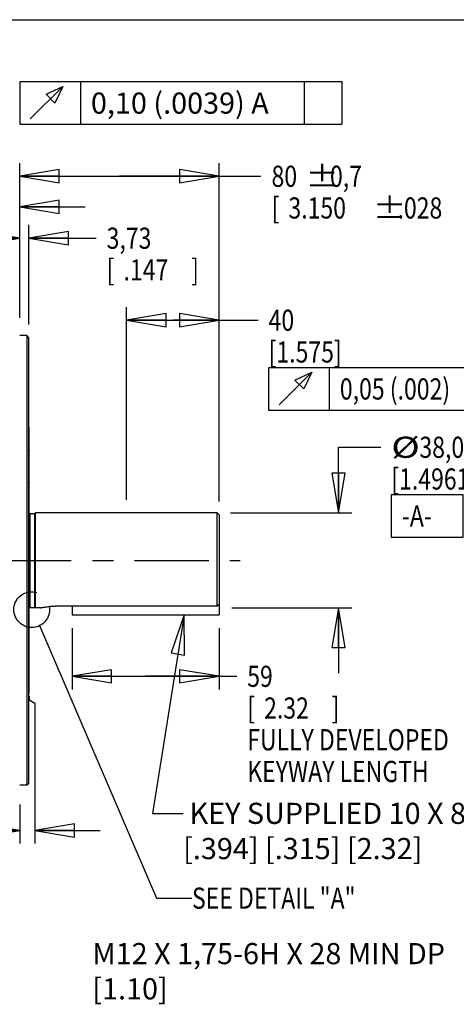
# Model space of a CAD drawing. Units: inches. Extents: x 1.2 to 15.8, y 0.3 to 10.5.
# Drawn here: x 8.6 to 10.7, y 5.8 to 10.5 of the extents above; entities that cross this region are included whole.
import ezdxf

# ---------------------------------------------------------------- set-up
doc = ezdxf.new("R2010")
doc.units = ezdxf.units.IN
doc.header["$LTSCALE"] = 0.935
doc.header["$MEASUREMENT"] = 0
doc.linetypes.add('CENTER', pattern=[0.6, 0.375, -0.075, 0.075, -0.075])
doc.linetypes.add('PHANTOM', pattern=[0.8, 0.45, -0.05, 0.1, -0.05, 0.1, -0.05])
doc.layers.get('0').update_dxf_attribs({"linetype": 'CONTINUOUS'})
doc.layers.add('DEFAULT_1', color=7, linetype='CENTER')
doc.layers.add('DEFAULT_3', color=7, linetype='PHANTOM')
doc.styles.get("Standard").update_dxf_attribs({"font": 'txt', "width": 0.8})
doc.dimstyles.new('DIMSTYLE_1', dxfattribs={"dimtxt": 0.1, "dimasz": 0.1875, "dimexe": 0.18, "dimexo": 0.0625, "dimgap": 0.09, "dimtad": 0, "dimtih": 1, "dimtoh": 1, "dimlfac": 3.333333, "dimzin": 4, "dimdsep": 46, "dimtxsty": 'STANDARD', "dimblk": 'CLOSED', "dimblk1": 'CLOSED', "dimblk2": 'CLOSED', "dimcen": 0.09, "dimadec": 0, "dimazin": 0, "dimtp": 0.01, "dimtm": 0.01, "dimtfac": 1, "dimtofl": 0, "dimtmove": 0, "dimatfit": 3, "dimldrblk": 'CLOSED', "dimfxl": 1, "dimtolj": 1, "dimtzin": 4, "dimarcsym": 0})
doc.dimstyles.new('DIMSTYLE_2', dxfattribs={"dimtxt": 0.1, "dimasz": 0.1875, "dimexe": 0.18, "dimexo": 0.0625, "dimgap": 0.09, "dimtad": 0, "dimtih": 1, "dimtoh": 1, "dimdec": 3, "dimlfac": 3.333333, "dimzin": 4, "dimdsep": 46, "dimtxsty": 'STANDARD', "dimblk": 'CLOSED', "dimblk1": 'CLOSED', "dimblk2": 'CLOSED', "dimcen": 0.09, "dimadec": 0, "dimazin": 0, "dimtp": 0.005, "dimtm": 0.005, "dimtfac": 1, "dimtdec": 3, "dimtofl": 0, "dimtmove": 0, "dimatfit": 3, "dimldrblk": 'CLOSED', "dimfxl": 1, "dimtolj": 1, "dimtzin": 4, "dimarcsym": 0})
doc.dimstyles.new('DIMSTYLE_3', dxfattribs={"dimtxt": 0.1, "dimasz": 0.1875, "dimexe": 0.18, "dimexo": 0.0625, "dimgap": 0.09, "dimtad": 0, "dimtih": 1, "dimtoh": 1, "dimdec": 3, "dimlfac": 3.333333, "dimzin": 4, "dimdsep": 46, "dimtxsty": 'STANDARD', "dimblk": 'CLOSED', "dimblk1": 'CLOSED', "dimblk2": 'CLOSED', "dimcen": 0.09, "dimadec": 0, "dimazin": 0, "dimtol": 1, "dimtp": 0.028, "dimtm": 0.028, "dimtfac": 1, "dimtdec": 3, "dimtofl": 0, "dimtmove": 0, "dimatfit": 3, "dimldrblk": 'CLOSED', "dimfxl": 1, "dimtolj": 1, "dimtzin": 4, "dimarcsym": 0})

# ---------------------------------------------------------------- blocks, each defined once
blk = doc.blocks.new('_CLOSED')
at = {"color": 0, "linetype": 'BYBLOCK'}
for p, q in [((0, 0), (-1, 0.167)), ((-1, 0.167), (-1, -0.167)), ((-1, -0.167), (0, 0)), ((-1, 0), (0, 0))]:
    blk.add_line(p, q, dxfattribs=at)
blk = doc.blocks.new('*D4')
at = {"color": 2, "linetype": 'CONTINUOUS'}
for p, q in [((10.1276, 8.1666), (10.1276, 8.4771)), ((10.1276, 8.4771), (10.3276, 8.4771)), ((9.6162, 8.1666), (10.1901, 8.1666)), ((9.6232, 7.7177), (10.1901, 7.7177)), ((10.1276, 7.7177), (10.1276, 7.4077))]:
    blk.add_line(p, q, dxfattribs=at)
at = {"color": 2, "linetype": 'CONTINUOUS', "xscale": 0.1875, "yscale": 0.1875, "zscale": 0.1875}
for p, rotation in [((10.1276, 8.1666), 270), ((10.1276, 7.7177), 90)]:
    blk.add_blockref('_CLOSED', p, dxfattribs=dict(at, rotation=rotation))
at = {"color": 2, "linetype": 'CONTINUOUS'}
for s, width, p in [('%%c', 1.333333, (10.3776, 8.4271)), ('38,002-38,018', 0.8, (10.5109, 8.4271)), ('[1.4961-1.4967]', 0.8, (10.3776, 8.2771)), ('-A-', 0.8, (10.4276, 8.1021))]:
    blk.add_text(s, height=0.1, dxfattribs=dict(at, width=width)).set_placement(p)
blk = doc.blocks.new('*D5')
at = {"color": 2, "linetype": 'CONTINUOUS'}
for p, q in [((9.1235, 8.2291), (9.1235, 9.1405)), ((9.5627, 8.2201), (9.5627, 9.1405)), ((9.1235, 9.078), (9.3431, 9.078)), ((9.5627, 9.078), (9.3431, 9.078)), ((9.3431, 9.078), (9.7466, 9.078))]:
    blk.add_line(p, q, dxfattribs=at)
at = {"color": 2, "linetype": 'CONTINUOUS', "xscale": 0.1875, "yscale": 0.1875, "zscale": 0.1875, "rotation": 180}
blk.add_blockref('_CLOSED', (9.1235, 9.078), dxfattribs=at)
at = {"color": 2, "linetype": 'CONTINUOUS', "xscale": 0.1875, "yscale": 0.1875, "zscale": 0.1875}
blk.add_blockref('_CLOSED', (9.5627, 9.078), dxfattribs=at)
at = {"color": 2, "linetype": 'CONTINUOUS', "width": 0.8}
for s, p in [('40', (9.7966, 9.028)), ('[1.575]', (9.7966, 8.878)), ('0,05 (.002)', (10.1341, 8.703))]:
    blk.add_text(s, height=0.1, dxfattribs=at).set_placement(p)
blk = doc.blocks.new('*D6')
at = {"color": 2, "linetype": 'CONTINUOUS'}
for p, q in [((8.6177, 9.0891), (8.6177, 9.8218)), ((9.5627, 8.2201), (9.5627, 9.8218)), ((8.6177, 9.7593), (9.0902, 9.7593)), ((9.5627, 9.7593), (9.0902, 9.7593)), ((9.0902, 9.7593), (9.7605, 9.7593))]:
    blk.add_line(p, q, dxfattribs=at)
at = {"color": 2, "linetype": 'CONTINUOUS', "xscale": 0.1875, "yscale": 0.1875, "zscale": 0.1875, "rotation": 180}
blk.add_blockref('_CLOSED', (8.6177, 9.7593), dxfattribs=at)
at = {"color": 2, "linetype": 'CONTINUOUS', "xscale": 0.1875, "yscale": 0.1875, "zscale": 0.1875}
blk.add_blockref('_CLOSED', (9.5627, 9.7593), dxfattribs=at)
at = {"color": 2, "linetype": 'CONTINUOUS'}
for s, width, p in [('80', 0.8, (9.8105, 9.7093)), ('%%p', 1.166667, (9.9705, 9.7093)), ('0,7', 0.8, (10.0872, 9.7093)), ('[', 0.8, (9.8105, 9.5593)), ('3.150', 0.8, (9.8905, 9.5593)), ('%%p', 1.166667, (10.2905, 9.5593)), ('.028', 0.8, (10.4072, 9.5593)), (']', 0.8, (10.7272, 9.5593))]:
    blk.add_text(s, height=0.1, dxfattribs=dict(at, width=width)).set_placement(p)
blk = doc.blocks.new('*D7')
at = {"color": 2, "linetype": 'CONTINUOUS'}
for p, q in [((8.6177, 9.0891), (8.6177, 9.5288)), ((8.6618, 9.0572), (8.6618, 9.5288)), ((8.6177, 9.4663), (8.3077, 9.4663)), ((8.6618, 9.4663), (8.9795, 9.4663))]:
    blk.add_line(p, q, dxfattribs=at)
at = {"color": 2, "linetype": 'CONTINUOUS', "xscale": 0.1875, "yscale": 0.1875, "zscale": 0.1875}
blk.add_blockref('_CLOSED', (8.6177, 9.4663), dxfattribs=at)
at = {"color": 2, "linetype": 'CONTINUOUS', "xscale": 0.1875, "yscale": 0.1875, "zscale": 0.1875, "rotation": 180}
blk.add_blockref('_CLOSED', (8.6618, 9.4663), dxfattribs=at)
at = {"color": 2, "linetype": 'CONTINUOUS', "width": 0.8}
for s, p in [('3,73', (9.0295, 9.4163)), ('[', (9.0295, 9.2663)), ('.147', (9.1095, 9.2663)), (']', (9.4295, 9.2663))]:
    blk.add_text(s, height=0.1, dxfattribs=at).set_placement(p)
blk = doc.blocks.new('*D8')
at = {"color": 2, "linetype": 'CONTINUOUS'}
for p, q in [((8.4077, 9.0951), (8.4077, 9.677)), ((8.6177, 9.0891), (8.6177, 9.677)), ((8.4077, 9.6145), (8.0826, 9.6145)), ((8.6177, 9.6145), (8.9277, 9.6145))]:
    blk.add_line(p, q, dxfattribs=at)
at = {"color": 2, "linetype": 'CONTINUOUS', "xscale": 0.1875, "yscale": 0.1875, "zscale": 0.1875}
blk.add_blockref('_CLOSED', (8.4077, 9.6145), dxfattribs=at)
at = {"color": 2, "linetype": 'CONTINUOUS', "xscale": 0.1875, "yscale": 0.1875, "zscale": 0.1875, "rotation": 180}
blk.add_blockref('_CLOSED', (8.6177, 9.6145), dxfattribs=at)
at = {"color": 2, "linetype": 'CONTINUOUS', "width": 0.8}
for s, p in [('17,8', (7.6326, 9.5645)), ('[', (7.6326, 9.4145)), ('.70', (7.7126, 9.4145)), (']', (7.9526, 9.4145))]:
    blk.add_text(s, height=0.1, dxfattribs=at).set_placement(p)
blk = doc.blocks.new('*D12')
at = {"color": 2, "linetype": 'CONTINUOUS'}
for p, q in [((8.6633, 7.3001), (8.6633, 7.2823)), ((8.6633, 7.2823), (8.6897, 7.2661)), ((8.6897, 7.2661), (8.6897, 6.6018)), ((8.6177, 6.7876), (8.6177, 6.6018)), ((8.6177, 6.6643), (8.2956, 6.6643)), ((8.6897, 6.6643), (8.9997, 6.6643))]:
    blk.add_line(p, q, dxfattribs=at)
at = {"color": 2, "linetype": 'CONTINUOUS', "xscale": 0.1875, "yscale": 0.1875, "zscale": 0.1875}
blk.add_blockref('_CLOSED', (8.6177, 6.6643), dxfattribs=at)
at = {"color": 2, "linetype": 'CONTINUOUS', "xscale": 0.1875, "yscale": 0.1875, "zscale": 0.1875, "rotation": 180}
blk.add_blockref('_CLOSED', (8.6897, 6.6643), dxfattribs=at)
at = {"color": 2, "linetype": 'CONTINUOUS', "width": 0.8}
for s, p in [('3,86', (7.7656, 6.6143)), ('[', (7.7656, 6.4643)), (']', (8.1656, 6.4643)), ('.152', (7.8456, 6.4643))]:
    blk.add_text(s, height=0.1, dxfattribs=at).set_placement(p)
blk = doc.blocks.new('*D22')
at = {"color": 2, "linetype": 'CONTINUOUS'}
for p, q in [((8.8658, 7.6216), (8.8658, 7.331)), ((9.5627, 7.6216), (9.5627, 7.331)), ((8.8658, 7.3935), (9.2143, 7.3935)), ((9.5627, 7.3935), (9.2143, 7.3935)), ((9.2143, 7.3935), (9.6454, 7.3935))]:
    blk.add_line(p, q, dxfattribs=at)
at = {"color": 2, "linetype": 'CONTINUOUS', "xscale": 0.1875, "yscale": 0.1875, "zscale": 0.1875, "rotation": 180}
blk.add_blockref('_CLOSED', (8.8658, 7.3935), dxfattribs=at)
at = {"color": 2, "linetype": 'CONTINUOUS', "xscale": 0.1875, "yscale": 0.1875, "zscale": 0.1875}
blk.add_blockref('_CLOSED', (9.5627, 7.3935), dxfattribs=at)
at = {"color": 2, "linetype": 'CONTINUOUS', "width": 0.8}
for s, p in [('59', (9.6954, 7.3435)), ('[', (9.6954, 7.1935)), ('2.32', (9.7754, 7.1935)), (']', (10.0954, 7.1935)), ('FULLY DEVELOPED', (9.6954, 7.0435)), ('KEYWAY LENGTH', (9.6954, 6.8935))]:
    blk.add_text(s, height=0.1, dxfattribs=at).set_placement(p)

msp = doc.modelspace()

# ---------------------------------------------------------------- linework, layer by layer
at = {"color": 7, "linetype": 'CONTINUOUS'}
for p, q in [((1.25, 10.5), (15.75, 10.5)), ((8.651303, 9.005155), (8.617703, 9.005155)), ((8.651303, 9.005155), (8.651303, 6.879145)), ((8.661803, 8.994655), (8.651303, 9.005155)), ((8.661803, 6.889645), (8.661803, 8.994655)), ((8.663303, 7.312686), (8.663303, 8.571615)), ((8.667272, 8.16451), (8.689335, 8.16451)), ((8.667272, 7.71979), (8.667272, 8.16451)), ((8.689335, 7.71979), (8.689335, 8.16451)), ((9.553703, 8.16661), (8.693303, 8.16661)), ((8.693303, 7.71769), (8.693303, 8.16661)), ((9.562703, 8.15761), (9.553703, 8.16661)), ((9.553703, 7.725569), (9.553703, 8.16661)), ((9.562703, 8.15761), (9.562703, 7.68415)), ((8.667272, 7.71979), (8.689335, 7.71979)), ((8.716356, 7.71769), (8.693303, 7.71769)), ((9.553703, 7.725569), (8.785737, 7.725569)), ((8.865803, 7.725569), (8.865803, 7.68415)), ((8.865803, 7.68415), (9.562703, 7.68415)), ((8.651303, 6.879145), (8.617703, 6.879145)), ((8.661803, 6.889645), (8.651303, 6.879145))]:
    msp.add_line(p, q, dxfattribs=at)
at = {"color": 2, "linetype": 'CONTINUOUS'}
for p, q in [((8.905243, 10.205316), (8.905243, 10.005316)), ((9.965243, 10.205316), (9.965243, 10.005316)), ((8.617703, 10.105316), (8.617743, 10.105316)), ((10.084145, 8.852983), (10.084145, 8.652983)), ((9.396051, 7.68415), (9.247197, 6.745265)), ((8.712287, 7.633216), (9.265815, 6.344038)), ((9.247197, 6.745265), (9.391817, 6.745265)), ((9.265815, 6.344038), (9.433703, 6.344038))]:
    msp.add_line(p, q, dxfattribs=at)
for points in [[(8.617743, 10.005316), (10.145243, 10.005316), (10.145243, 10.205316)], [(10.145243, 10.205316), (8.617743, 10.205316), (8.617743, 10.005316)], [(8.667743, 10.030316), (8.821911, 10.184483), (8.78441, 10.105316), (8.742744, 10.146983), (8.821911, 10.184483)], [(9.796645, 8.652983), (11.064145, 8.652983), (11.064145, 8.852983)], [(11.064145, 8.852983), (9.796645, 8.852983), (9.796645, 8.652983)], [(9.846645, 8.677983), (10.000811, 8.832149), (9.963312, 8.752983), (9.921645, 8.79465), (10.000811, 8.832149)], [(10.377579, 8.052055), (10.717579, 8.052055), (10.717579, 8.252055), (10.377579, 8.252055), (10.377579, 8.052055)], [(9.397556, 7.494069), (9.396051, 7.68415), (9.335827, 7.503856), (9.397556, 7.494069)]]:
    msp.add_lwpolyline(points, dxfattribs=at)
at = {"color": 7, "linetype": 'CONTINUOUS'}
for centre, radius, start, end in [((8.633828, 8.535167), 0.046875, 51.038356, 53.227712), ((8.667272, 8.16931), 0.0048, 214.228866, 270), ((8.689335, 8.16931), 0.0048, 270, 325.771134), ((8.667272, 7.71499), 0.0048, 90, 145.771134), ((8.689335, 7.71499), 0.0048, 34.228866, 90), ((8.633828, 7.349132), 0.046875, 306.772288, 308.961644)]:
    msp.add_arc(centre, radius, start, end, dxfattribs=at)
for points, knots in [([(8.661803, 8.463551), (8.662054, 8.463336), (8.662555, 8.462903), (8.663054, 8.462466), (8.663303, 8.462246)], [0, 0, 0, 0, 0.49826565, 1, 1, 1, 1]), ([(8.663303, 8.310804), (8.663054, 8.310493), (8.662555, 8.309876), (8.662054, 8.309261), (8.661803, 8.308955)], [0, 0, 0, 0, 0.50176109, 1, 1, 1, 1]), ([(9.553703, 7.725569), (9.554713, 7.726615), (9.556723, 7.7287), (9.559723, 7.731814), (9.561713, 7.733881), (9.562703, 7.734911)], [0, 0, 0, 0, 0.33630146, 0.66963548, 1, 1, 1, 1]), ([(8.717839, 7.717862), (8.718935, 7.71805), (8.721752, 7.718499), (8.726949, 7.719454), (8.734076, 7.720688), (8.743011, 7.722118), (8.753358, 7.723522), (8.764423, 7.724675), (8.775304, 7.725397), (8.782393, 7.725569), (8.785737, 7.725569)], [0, 0, 0, 0, 0.048596, 0.12533303, 0.23147257, 0.36579489, 0.52200713, 0.68922122, 0.85340786, 1, 1, 1, 1]), ([(8.661803, 7.575344), (8.662054, 7.575038), (8.662555, 7.574423), (8.663054, 7.573806), (8.663303, 7.573496)], [0, 0, 0, 0, 0.49821966, 1, 1, 1, 1]), ([(8.663303, 7.43348), (8.663056, 7.433358), (8.662558, 7.433118), (8.662056, 7.432887), (8.661803, 7.432773)], [0, 0, 0, 0, 0.49810035, 1, 1, 1, 1])]:
    msp.add_open_spline(points, degree=3, knots=knots, dxfattribs=at)
for points in [[(8.661876, 8.472184), (8.662357, 8.471881), (8.662833, 8.47157), (8.663303, 8.47125)], [(8.661839, 8.283724), (8.66233, 8.283525), (8.662818, 8.28332), (8.663303, 8.283107)], [(8.716356, 7.71769), (8.716854, 7.71769), (8.717347, 7.717777), (8.717839, 7.717862)], [(8.661839, 7.600538), (8.66233, 7.600735), (8.662818, 7.60094), (8.663303, 7.601151)]]:
    msp.add_open_spline(points, degree=3, dxfattribs=at)
at = {"layer": 'DEFAULT_1', "color": 7, "linetype": 'CENTER'}
msp.add_line((4.607841, 7.94215), (9.662703, 7.94215), dxfattribs=at)
at = {"layer": 'DEFAULT_3', "color": 2, "linetype": 'PHANTOM'}
msp.add_circle((8.675, 7.709137), 0.084583, dxfattribs=at)

# ---------------------------------------------------------------- texts
at = {"color": 2, "linetype": 'CONTINUOUS', "width": 0.8}
msp.add_text('SEE DETAIL "A"', height=0.1, dxfattribs=at).set_placement((9.433703, 6.294038))
at = {"color": 2, "linetype": 'CONTINUOUS', "char_height": 0.1, "attachment_point": 1}
for s, insert, width in [('0,10 (.0039) A', (8.955243, 10.155316), 1.14), (' KEY SUPPLIED 10 X 8 X 59\\P      [.394] [.315] [2.32]', (9.391817, 6.795265), 2.08), ('M12 X 1,75-6H X 28 MIN DP\\P               [1.10]        ', (8.961676, 6.131636), 2.32)]:
    msp.add_mtext(s, dxfattribs=dict(at, insert=insert, width=width))

# ---------------------------------------------------------------- dimensions: what is measured, and where the dimension line sits
at = {"color": 2, "linetype": 'CONTINUOUS'}
for base, p1, p2, dimstyle, picture, middle in [((8.617703, 9.75927), (9.562703, 8.22011), (8.617703, 9.08915), 'DIMSTYLE_3', '*D6', (10.308835, 9.68427)), ((8.407703, 9.6145), (8.617703, 9.08915), (8.407703, 9.095078), 'DIMSTYLE_1', '*D8', (7.832643, 9.5395)), ((8.617703, 9.466276), (8.661803, 9.057155), (8.617703, 9.08915), 'DIMSTYLE_2', '*D7', (9.269462, 9.391276)), ((8.617703, 6.664286), (8.663303, 7.30009), (8.617703, 6.78765), 'DIMSTYLE_2', '*D12', (8.005608, 6.589286))]:
    dim = msp.add_linear_dim(base=base, p1=p1, p2=p2, angle=180, dimstyle=dimstyle, dxfattribs=at)
    dim.commit()
    dim.dimension.update_dxf_attribs({"geometry": picture, "text_midpoint": middle, "dimtype": 160})
for base, p1, p2, angle, text, dimstyle, picture, middle in [((9.123503, 9.077983), (9.562703, 8.22011), (9.123503, 8.22911), 180, '40\\P[1.575]\\P0,05 (.002)', 'DIMSTYLE_3', '*D5', (10.405395, 8.915483)), ((10.127579, 7.71769), (9.616203, 8.16661), (9.623202, 7.71769), 270, '%%c38,002-38,018\\P[1.4961-1.4967]\\P-A-', 'DIMSTYLE_2', '*D4', (10.977579, 8.314555)), ((8.865803, 7.393479), (9.562703, 7.62165), (8.865803, 7.62165), 180, '<>\\PFULLY DEVELOPED\\PKEYWAY LENGTH', 'DIMSTYLE_1', '*D22', (10.295391, 7.168479))]:
    dim = msp.add_linear_dim(base=base, p1=p1, p2=p2, angle=angle, text=text, dimstyle=dimstyle, dxfattribs=at)
    dim.commit()
    dim.dimension.update_dxf_attribs({"geometry": picture, "text_midpoint": middle, "dimtype": 160})

doc.saveas('drawing.dxf')
